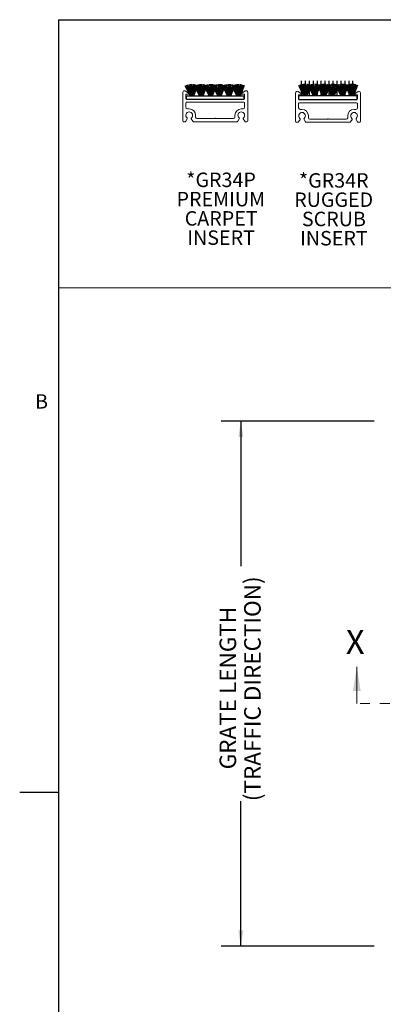
# Model space of a CAD drawing. Units: inches. Extents: x 1.1 to 86.6, y 1.6 to 67.1.
# Drawn here: x 1.1 to 15.8, y 25.8 to 65.5 of the extents above; entities that cross this region are included whole.
import ezdxf

# ---------------------------------------------------------------- set-up
doc = ezdxf.new("R2010")
doc.units = ezdxf.units.IN
doc.header["$LTSCALE"] = 8
doc.header["$MEASUREMENT"] = 0
doc.linetypes.add('PHANTOM', pattern=[0.5, 0.25, -0.05, 0.05, -0.05, 0.05, -0.05])
doc.layers.add('FORMAT', color=7, linetype='Continuous')
doc.styles.add('SLDTEXTSTYLE0', font='TXT', dxfattribs={"width": 0.605})
doc.dimstyles.new('SLDDIMSTYLE4', dxfattribs={"dimtxt": 0.647135, "dimasz": 0.647135, "dimexe": 0, "dimexo": 0.0625, "dimgap": 0.161784, "dimtad": 0, "dimdec": 0, "dimlfac": 0.625, "dimrnd": 1e-09, "dimzin": 12, "dimdsep": 46, "dimtxsty": 'SLDTEXTSTYLE0', "dimsah": 1, "dimcen": 0.09, "dimadec": 0, "dimazin": 3, "dimtfac": 1, "dimtdec": 0, "dimtofl": 0, "dimtmove": 0, "dimatfit": 3, "dimfxl": 0, "dimfrac": 2, "dimtolj": 1, "dimtzin": 12, "dimarcsym": 0})

# ---------------------------------------------------------------- blocks, each defined once
blk = doc.blocks.new('Block13')
at = {"layer": 'FORMAT', "color": 8, "true_color": 0x808080}
for p, q in [((3.3, 2.79), (2.51, 4.39)), ((3.37, 2.79), (2.72, 4.48)), ((3.44, 2.79), (2.94, 4.55)), ((3.5, 2.79), (3.17, 4.6)), ((3.56, 2.79), (3.4, 4.64)), ((3.62, 2.79), (3.63, 4.65)), ((3.68, 2.79), (3.86, 4.63)), ((3.74, 2.79), (4.09, 4.6)), ((3.8, 2.79), (4.31, 4.55)), ((3.87, 2.79), (4.53, 4.47)), ((4.82, 2.79), (4.03, 4.39)), ((4.9, 2.79), (4.24, 4.48)), ((4.96, 2.79), (4.46, 4.55)), ((5.02, 2.79), (4.69, 4.6)), ((5.08, 2.79), (4.92, 4.64)), ((5.14, 2.79), (5.15, 4.65)), ((5.2, 2.79), (5.38, 4.63)), ((5.26, 2.79), (5.61, 4.6)), ((5.32, 2.79), (5.83, 4.55)), ((5.39, 2.79), (6.05, 4.47)), ((6.36, 2.79), (5.57, 4.39)), ((6.43, 2.79), (5.78, 4.48)), ((6.49, 2.79), (6, 4.55)), ((6.56, 2.79), (6.22, 4.6)), ((6.62, 2.79), (6.45, 4.64)), ((6.68, 2.79), (6.68, 4.65)), ((6.73, 2.79), (6.91, 4.63)), ((6.8, 2.79), (7.14, 4.6)), ((6.86, 2.79), (7.37, 4.55)), ((6.92, 2.79), (7.59, 4.47)), ((7.75, 2.79), (6.96, 4.39)), ((7.82, 2.79), (7.17, 4.48)), ((7.89, 2.79), (7.39, 4.55)), ((7.95, 2.79), (7.62, 4.6)), ((8.01, 2.79), (7.85, 4.64)), ((8.07, 2.79), (8.08, 4.65)), ((8.13, 2.79), (8.31, 4.63)), ((8.19, 2.79), (8.54, 4.6)), ((8.25, 2.79), (8.76, 4.55)), ((8.32, 2.79), (8.98, 4.47)), ((9.33, 2.79), (8.54, 4.39)), ((9.4, 2.79), (8.75, 4.48)), ((9.47, 2.79), (8.97, 4.55)), ((9.53, 2.79), (9.19, 4.6)), ((9.59, 2.79), (9.42, 4.64)), ((9.65, 2.79), (9.65, 4.65)), ((9.71, 2.79), (9.89, 4.63)), ((9.77, 2.79), (10.11, 4.6)), ((9.83, 2.79), (10.34, 4.55)), ((9.89, 2.79), (10.56, 4.47)), ((10.85, 2.79), (10.06, 4.39)), ((10.85, 2.79), (10.06, 4.39)), ((10.92, 2.79), (10.27, 4.48)), ((10.92, 2.79), (10.27, 4.48)), ((10.99, 2.79), (10.49, 4.55)), ((10.99, 2.79), (10.49, 4.55)), ((11.05, 2.79), (10.71, 4.6)), ((11.05, 2.79), (10.71, 4.6)), ((11.11, 2.79), (10.94, 4.64)), ((11.11, 2.79), (10.94, 4.64)), ((11.17, 2.79), (11.18, 4.65)), ((11.17, 2.79), (11.18, 4.65)), ((11.23, 2.79), (11.41, 4.63)), ((11.23, 2.79), (11.41, 4.63)), ((11.29, 2.79), (11.63, 4.6)), ((11.29, 2.79), (11.63, 4.6)), ((11.35, 2.79), (11.86, 4.55)), ((11.35, 2.79), (11.86, 4.55)), ((11.41, 2.79), (12.08, 4.47)), ((11.41, 2.79), (12.08, 4.47)), ((2.72, 2.23), (2.72, 2.79)), ((2.72, 2.79), (12.02, 2.79)), ((2.72, 2.23), (12.02, 2.23)), ((12.02, 2.23), (12.02, 2.79))]:
    blk.add_line(p, q, dxfattribs=at)
blk = doc.blocks.new('SW_NOTE_8')
at = {"layer": 'FORMAT', "color": 0, "char_height": 0.5833, "attachment_point": 2, "style": 'SLDTEXTSTYLE0'}
for s, insert in [('*GR34P', (1.44, 0.752)), ('PREMIUM', (1.431, -0.026)), ('CARPET', (1.444, -0.804)), ('INSERT', (1.44, -1.581))]:
    blk.add_mtext(s, dxfattribs=dict(at, insert=insert))
blk = doc.blocks.new('Block14')
at = {"layer": 'FORMAT', "color": 8, "true_color": 0x808080}
for p, q in [((-4.27, 6.01), (-4.27, 8.34)), ((-3.63, 6.01), (-3.63, 8.34)), ((-2.99, 6.01), (-2.99, 8.34)), ((-2.35, 6.01), (-2.35, 8.34)), ((-1.71, 6.01), (-1.71, 8.34)), ((-1.07, 6.01), (-1.07, 8.34)), ((-0.43, 6.01), (-0.43, 8.34)), ((0.21, 6.01), (0.21, 8.34)), ((0.85, 6.01), (0.85, 8.34)), ((1.49, 6.01), (1.49, 8.34)), ((2.13, 6.01), (2.13, 8.34)), ((2.77, 6.01), (2.77, 8.34)), ((3.41, 6.01), (3.41, 8.34)), ((4.05, 6.01), (4.05, 8.34)), ((-3.93, 6.01), (-4.72, 7.6)), ((-3.86, 6.01), (-4.51, 7.7)), ((-3.8, 6.01), (-4.29, 7.77)), ((-3.73, 6.01), (-4.07, 7.82)), ((-3.67, 6.01), (-3.84, 7.85)), ((-3.62, 6.01), (-3.61, 7.86)), ((-3.56, 6.01), (-3.38, 7.85)), ((-3.5, 6.01), (-3.15, 7.82)), ((-3.43, 6.01), (-2.92, 7.76)), ((-3.37, 6.01), (-2.71, 7.69)), ((-2.41, 6.01), (-3.2, 7.6)), ((-2.34, 6.01), (-2.99, 7.7)), ((-2.28, 6.01), (-2.77, 7.77)), ((-2.21, 6.01), (-2.55, 7.82)), ((-2.15, 6.01), (-2.32, 7.85)), ((-2.1, 6.01), (-2.09, 7.86)), ((-2.04, 6.01), (-1.86, 7.85)), ((-1.98, 6.01), (-1.63, 7.82)), ((-1.91, 6.01), (-1.4, 7.76)), ((-1.85, 6.01), (-1.18, 7.69)), ((-0.88, 6.01), (-1.67, 7.6)), ((-0.81, 6.01), (-1.46, 7.7)), ((-0.74, 6.01), (-1.24, 7.77)), ((-0.68, 6.01), (-1.01, 7.82)), ((-0.62, 6.01), (-0.78, 7.85)), ((-0.56, 6.01), (-0.55, 7.86)), ((-0.5, 6.01), (-0.32, 7.85)), ((-0.44, 6.01), (-0.09, 7.82)), ((-0.38, 6.01), (0.13, 7.76)), ((-0.31, 6.01), (0.35, 7.69)), ((0.52, 6.01), (-0.27, 7.6)), ((0.59, 6.01), (-0.06, 7.7)), ((0.65, 6.01), (0.16, 7.77)), ((0.72, 6.01), (0.38, 7.82)), ((0.78, 6.01), (0.61, 7.85)), ((0.83, 6.01), (0.84, 7.86)), ((0.89, 6.01), (1.07, 7.85)), ((0.95, 6.01), (1.3, 7.82)), ((1.02, 6.01), (1.53, 7.76)), ((1.08, 6.01), (1.74, 7.69)), ((2.09, 6.01), (1.3, 7.6)), ((2.16, 6.01), (1.51, 7.7)), ((2.23, 6.01), (1.73, 7.77)), ((2.29, 6.01), (1.96, 7.82)), ((2.35, 6.01), (2.19, 7.85)), ((2.41, 6.01), (2.42, 7.86)), ((2.47, 6.01), (2.65, 7.85)), ((2.53, 6.01), (2.88, 7.82)), ((2.59, 6.01), (3.1, 7.76)), ((2.66, 6.01), (3.32, 7.69)), ((3.61, 6.01), (2.82, 7.6)), ((3.61, 6.01), (2.82, 7.6)), ((3.68, 6.01), (3.03, 7.7)), ((3.68, 6.01), (3.03, 7.7)), ((3.75, 6.01), (3.25, 7.77)), ((3.75, 6.01), (3.25, 7.77)), ((3.81, 6.01), (3.48, 7.82)), ((3.81, 6.01), (3.48, 7.82)), ((3.87, 6.01), (3.71, 7.85)), ((3.87, 6.01), (3.71, 7.85)), ((3.93, 6.01), (3.94, 7.86)), ((3.93, 6.01), (3.94, 7.86)), ((3.99, 6.01), (4.17, 7.85)), ((3.99, 6.01), (4.17, 7.85)), ((4.05, 6.01), (4.4, 7.82)), ((4.05, 6.01), (4.4, 7.82)), ((4.11, 6.01), (4.62, 7.76)), ((4.11, 6.01), (4.62, 7.76)), ((4.18, 6.01), (4.84, 7.69)), ((4.18, 6.01), (4.84, 7.69)), ((-4.72, 5.32), (-4.72, 6.01)), ((-4.72, 6.01), (4.72, 6.01)), ((-4.72, 5.32), (4.72, 5.32)), ((4.72, 5.32), (4.72, 6.01))]:
    blk.add_line(p, q, dxfattribs=at)
blk = doc.blocks.new('SW_NOTE_9')
at = {"layer": 'FORMAT', "color": 0, "char_height": 0.5833, "attachment_point": 2, "style": 'SLDTEXTSTYLE0'}
for s, insert in [('*GR34R', (1.458, 0.752)), ('RUGGED', (1.454, -0.026)), ('SCRUB', (1.463, -0.804)), ('INSERT', (1.462, -1.581))]:
    blk.add_mtext(s, dxfattribs=dict(at, insert=insert))
blk = doc.blocks.new('_D_4')
at = {"layer": 'FORMAT', "color": 11, "true_color": 0xff8040}
for p, q in [((15.39, 49.333), (9.203, 49.333)), ((10.003, 49.333), (10.003, 43.475)), ((10.003, 28.133), (10.003, 33.991)), ((15.39, 28.133), (9.203, 28.133))]:
    blk.add_line(p, q, dxfattribs=at)
for points in [[(10.003, 49.333), (9.904, 48.686), (10.103, 48.686)], [(10.003, 28.133), (10.103, 28.78), (9.904, 28.78)]]:
    blk.add_solid(points, dxfattribs=at)
at = {"layer": 'FORMAT', "color": 11, "true_color": 0xff8040, "char_height": 0.66667, "attachment_point": 1, "rotation": 90, "style": 'SLDTEXTSTYLE0'}
for s, insert in [('(TRAFFIC DIRECTION)', (10.138, 33.992, 0)), ('GRATE LENGTH', (9.144, 35.276, 0))]:
    blk.add_mtext(s, dxfattribs=dict(at, insert=insert))

msp = doc.modelspace()

# ---------------------------------------------------------------- linework, layer by layer
at = {"color": 8, "linetype": 'Continuous', "lineweight": 0, "true_color": 0x808080}
for q in [(85.039416, 65.5365854), (2.639416, 3.1365854)]:
    msp.add_line((2.639416, 65.5365854), q, dxfattribs=at)
at = {"color": 7, "linetype": 'Continuous', "lineweight": 15}
for p, q in [((7.6573998, 62.6044336), (7.6573998, 61.4504336)), ((7.8928329, 62.5725481), (7.7553797, 62.658668)), ((7.7813998, 62.3604336), (7.7813998, 62.5144336)), ((7.7953998, 62.5284336), (7.8853998, 62.5284336)), ((7.8993998, 62.5424336), (7.8993998, 62.5606843)), ((10.0393998, 62.5606843), (10.0393998, 62.5424336)), ((10.1834198, 62.658668), (10.0459666, 62.5725481)), ((10.0533998, 62.5284336), (10.1433998, 62.5284336)), ((10.1573998, 62.5144336), (10.1573998, 62.3604336)), ((10.2813998, 61.4504336), (10.2813998, 62.6044336)), ((12.2164078, 62.5811381), (12.2164078, 61.4271381)), ((12.451841, 62.5492525), (12.3143878, 62.6353724)), ((12.3404078, 62.3371381), (12.3404078, 62.4911381)), ((12.3544078, 62.5051381), (12.4444078, 62.5051381)), ((12.4584078, 62.5191381), (12.4584078, 62.5373887)), ((14.5984078, 62.5373887), (14.5984078, 62.5191381)), ((14.7424279, 62.6353724), (14.6049747, 62.5492525)), ((14.6124078, 62.5051381), (14.7024078, 62.5051381)), ((14.7164078, 62.4911381), (14.7164078, 62.3371381)), ((14.8404078, 61.4271381), (14.8404078, 62.5811381)), ((7.7813998, 62.1724336), (7.7813998, 61.9994336)), ((10.1253998, 62.3284336), (7.8133998, 62.3284336)), ((10.1253998, 62.2044336), (7.8133998, 62.2044336)), ((10.1573998, 61.9994336), (10.1573998, 62.1724336)), ((12.3404078, 62.1491381), (12.3404078, 61.9761381)), ((14.6844078, 62.3051381), (12.3724078, 62.3051381)), ((14.6844078, 62.1811381), (12.3724078, 62.1811381)), ((14.7164078, 61.9761381), (14.7164078, 62.1491381)), ((7.8433998, 61.9374336), (7.9173998, 61.9374336)), ((8.1763998, 61.6784336), (8.1763998, 61.6044336)), ((9.7623998, 61.6044336), (9.7623998, 61.6784336)), ((10.0213998, 61.9374336), (10.0953998, 61.9374336)), ((12.4024078, 61.9141381), (12.4764078, 61.9141381)), ((12.7354078, 61.6551381), (12.7354078, 61.5811381)), ((14.3214078, 61.5811381), (14.3214078, 61.6551381)), ((14.5804078, 61.9141381), (14.6544078, 61.9141381)), ((7.6893998, 61.4184336), (7.7488135, 61.4184336)), ((7.7765263, 61.4344336), (7.835447, 61.5364874)), ((7.9993525, 61.5364874), (8.0582732, 61.4344336)), ((8.085986, 61.4184336), (9.8528135, 61.4184336)), ((8.2383998, 61.5424336), (8.9336227, 61.5424336)), ((9.0051768, 61.5424336), (9.7003998, 61.5424336)), ((9.8805263, 61.4344336), (9.939447, 61.5364874)), ((10.1033525, 61.5364874), (10.1622732, 61.4344336)), ((10.189986, 61.4184336), (10.2493998, 61.4184336)), ((12.2484078, 61.3951381), (12.3078216, 61.3951381)), ((12.3355344, 61.4111381), (12.3944551, 61.5131918)), ((12.5583606, 61.5131918), (12.6172813, 61.4111381)), ((12.6449941, 61.3951381), (14.4118216, 61.3951381)), ((12.7974078, 61.5191381), (13.4926308, 61.5191381)), ((13.5641849, 61.5191381), (14.2594078, 61.5191381)), ((14.4395344, 61.4111381), (14.4984551, 61.5131918)), ((14.6623606, 61.5131918), (14.7212813, 61.4111381)), ((14.7489941, 61.3951381), (14.8084078, 61.3951381))]:
    msp.add_line(p, q, dxfattribs=at)
at = {"color": 7, "linetype": 'Continuous', "lineweight": 0}
msp.add_line((14.691137, 37.9404007), (14.691137, 39.4158694), dxfattribs=at)
at = {"color": 7, "linetype": 'PHANTOM', "lineweight": 0}
msp.add_line((38.419309, 37.9404007), (14.691137, 37.9404007), dxfattribs=at)
at = {"color": 7, "linetype": 'Continuous', "lineweight": 15}
for centre, radius, start, end in [((7.7213998, 62.6044336), 0.064, 57.93120703, 180), ((7.7953998, 62.5144336), 0.014, 90, 180), ((7.8853998, 62.5424336), 0.014, 270, 0), ((7.8853998, 62.5606843), 0.014, 0, 57.93120703), ((10.0533998, 62.5606843), 0.014, 122.06879297, 180), ((10.0533998, 62.5424336), 0.014, 180, 270), ((10.1433998, 62.5144336), 0.014, 0, 90), ((10.2173998, 62.6044336), 0.064, 0, 122.06879297), ((12.2804078, 62.5811381), 0.064, 57.93120703, 180), ((12.3544078, 62.4911381), 0.014, 90, 180), ((12.4444078, 62.5191381), 0.014, 270, 0), ((12.4444078, 62.5373887), 0.014, 0, 57.93120703), ((14.6124078, 62.5373887), 0.014, 122.06879297, 180), ((14.6124078, 62.5191381), 0.014, 180, 270), ((14.7024078, 62.4911381), 0.014, 0, 90), ((14.7764078, 62.5811381), 0.064, 0, 122.06879297), ((7.8133998, 62.3604336), 0.032, 180, 270), ((7.8133998, 62.1724336), 0.032, 90, 180), ((10.1253998, 62.3604336), 0.032, 270, 0), ((10.1253998, 62.1724336), 0.032, 0, 90), ((12.3724078, 62.3371381), 0.032, 180, 270), ((12.3724078, 62.1491381), 0.032, 90, 180), ((14.6844078, 62.3371381), 0.032, 270, 0), ((14.6844078, 62.1491381), 0.032, 0, 90), ((7.8433998, 61.9994336), 0.062, 180, 270), ((7.9173998, 61.6784336), 0.135, 311.04715189, 228.95284811), ((7.9173998, 61.6784336), 0.259, 360, 90), ((10.0213998, 61.6784336), 0.259, 90, 180), ((10.0213998, 61.6784336), 0.135, 311.04715189, 228.95284811), ((10.0953998, 61.9994336), 0.062, 270, 0), ((12.4024078, 61.9761381), 0.062, 180, 270), ((12.4764078, 61.6551381), 0.135, 311.04715189, 228.95284811), ((12.4764078, 61.6551381), 0.259, 360, 90), ((14.5804078, 61.6551381), 0.259, 90, 180), ((14.5804078, 61.6551381), 0.135, 311.04715189, 228.95284811), ((14.6544078, 61.9761381), 0.062, 270, 0), ((7.6893998, 61.4504336), 0.032, 180, 270), ((7.7488135, 61.4504336), 0.032, 270, 330), ((7.8077342, 61.5524874), 0.032, 330, 48.95284811), ((8.0270653, 61.5524874), 0.032, 131.04715189, 210), ((8.085986, 61.4504336), 0.032, 210, 270), ((8.2383998, 61.6044336), 0.062, 180, 270), ((8.9336227, 61.5744336), 0.032, 270, 318.1896851), ((8.9693998, 61.5424336), 0.016, 41.8103149, 138.1896851), ((9.0051768, 61.5744336), 0.032, 221.8103149, 270), ((9.7003998, 61.6044336), 0.062, 270, 0), ((9.8528135, 61.4504336), 0.032, 270, 330), ((9.9117342, 61.5524874), 0.032, 330, 48.95284811), ((10.1310653, 61.5524874), 0.032, 131.04715189, 210), ((10.189986, 61.4504336), 0.032, 210, 270), ((10.2493998, 61.4504336), 0.032, 270, 0), ((12.2484078, 61.4271381), 0.032, 180, 270), ((12.3078216, 61.4271381), 0.032, 270, 330), ((12.3667423, 61.5291918), 0.032, 330, 48.95284811), ((12.5860734, 61.5291918), 0.032, 131.04715189, 210), ((12.6449941, 61.4271381), 0.032, 210, 270), ((12.7974078, 61.5811381), 0.062, 180, 270), ((13.4926308, 61.5511381), 0.032, 270, 318.1896851), ((13.5284078, 61.5191381), 0.016, 41.8103149, 138.1896851), ((13.5641849, 61.5511381), 0.032, 221.8103149, 270), ((14.2594078, 61.5811381), 0.062, 270, 0), ((14.4118216, 61.4271381), 0.032, 270, 330), ((14.4707423, 61.5291918), 0.032, 330, 48.95284811), ((14.6900734, 61.5291918), 0.032, 131.04715189, 210), ((14.7489941, 61.4271381), 0.032, 210, 270), ((14.8084078, 61.4271381), 0.032, 270, 0)]:
    msp.add_arc(centre, radius, start, end, dxfattribs=at)
at = {"color": 7, "linetype": 'Continuous', "lineweight": 0}
msp.add_solid([(14.691137, 39.4158694), (14.5358245, 38.4451663), (14.8464495, 38.4451663)], dxfattribs=at)
at = {"layer": 'FORMAT'}
for q in [(85.039416, 65.5365854), (2.639416, 3.1365854)]:
    msp.add_line((2.639416, 65.5365854), q, dxfattribs=at)
at = {"layer": 'FORMAT', "color": 7, "lineweight": 0}
msp.add_line((43.831779, 54.7106135), (2.6469731, 54.7106135), dxfattribs=at)
at = {"layer": 'FORMAT', "color": 8, "true_color": 0x808080}
msp.add_line((2.639416, 34.3365854), (1.0646129, 34.3365854), dxfattribs=at)

# ---------------------------------------------------------------- block references
at = {"color": 7, "linetype": 'Continuous', "xscale": 0.25, "yscale": 0.25, "zscale": 0.25}
msp.add_blockref('Block13', (7.132392, 61.7699565), dxfattribs=at)
at = {"layer": 'FORMAT', "xscale": 0.25, "yscale": 0.25, "zscale": 0.25}
msp.add_blockref('Block14', (13.5234281, 60.9785205), dxfattribs=at)
at = {"layer": 'FORMAT', "color": 8, "true_color": 0x808080}
for name, p in [('SW_NOTE_8', (7.7635918, 58.6119308)), ('SW_NOTE_9', (12.3009949, 58.5886352))]:
    msp.add_blockref(name, p, dxfattribs=at)

# ---------------------------------------------------------------- texts
at = {"color": 7, "linetype": 'Continuous', "insert": (14.2465959, 40.9051546), "char_height": 0.9707031, "attachment_point": 1, "style": 'SLDTEXTSTYLE0'}
msp.add_mtext('X', dxfattribs=at)
at = {"layer": 'FORMAT', "insert": (1.6864456, 50.4201958), "char_height": 0.5833333, "attachment_point": 1, "style": 'SLDTEXTSTYLE0'}
msp.add_mtext('B', dxfattribs=at)

# ---------------------------------------------------------------- dimensions: what is measured, and where the dimension line sits
at = {"layer": 'FORMAT', "color": 11, "true_color": 0xff8040}
dim = msp.add_linear_dim(base=(10.0033337, 49.3330529), p1=(16.1898565, 28.1330529), p2=(16.1898565, 49.3330529), angle=90, text='GRATE LENGTH\\P(TRAFFIC DIRECTION)', dimstyle='SLDDIMSTYLE4', dxfattribs=at)
dim.commit()
dim.dimension.update_dxf_attribs({"geometry": '_D_4', "text_midpoint": (10.0033337, 38.7330529), "dimtype": 160})

doc.saveas('drawing.dxf')
